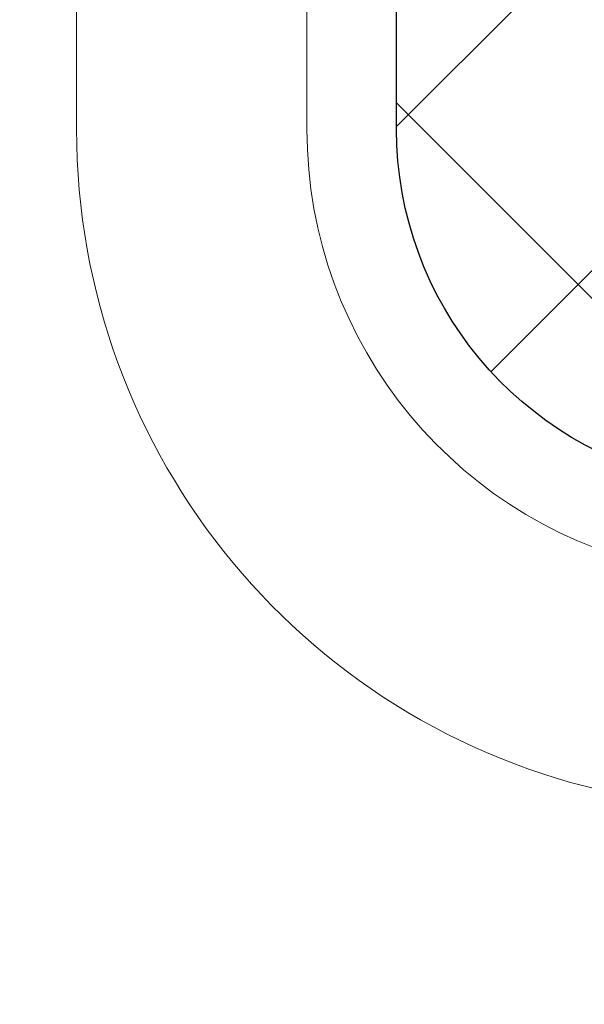
# Model space of a CAD drawing. Extents: x 13 to 3254, y -365 to 1977.
# Drawn here: x 469 to 469, y -341 to -341 of the extents above; entities that cross this region are included whole.
import ezdxf

# ---------------------------------------------------------------- set-up
doc = ezdxf.new("R2010")
doc.units = 0
doc.header["$LTSCALE"] = 5
doc.header["$MEASUREMENT"] = 0
doc.layers.get('DEFPOINTS').update_dxf_attribs({"linetype": 'CONTINUOUS'})
for name, color, linetype, lineweight in [('DECK COAT - H', 20, 'CONTINUOUS', 20), ('DECK COAT - L', 22, 'CONTINUOUS', 18), ('DIMS', 50, 'CONTINUOUS', 25), ('MIG FOOT - H', 251, 'CONTINUOUS', 20), ('MIG RETAINER - H', 251, 'CONTINUOUS', 20), ('PVC SIDESHEET - H', 170, 'CONTINUOUS', 20), ('PVC SIDESHEET - L', 150, 'CONTINUOUS', 25)]:
    doc.layers.add(name, color=color, linetype=linetype, lineweight=lineweight)
doc.dimstyles.get("Standard").update_dxf_attribs({"dimtxt": 0.18, "dimasz": 0.18, "dimexe": 0.18, "dimexo": 0.0625, "dimgap": 0.09, "dimtad": 0, "dimtih": 1, "dimtoh": 1, "dimdec": 4, "dimzin": 0, "dimdsep": 46, "dimtxsty": 'Standard', "dimcen": 0.09, "dimadec": 0, "dimazin": 0, "dimtfac": 1, "dimtdec": 4, "dimtofl": 0, "dimtmove": 0, "dimatfit": 3, "dimfxl": 1, "dimtolj": 1, "dimtzin": 0, "dimarcsym": 0})

# ---------------------------------------------------------------- blocks, each defined once
blk = doc.blocks.new('*D25')
at = {"layer": 'DEFPOINTS', "color": 0, "transparency": 16777216}
for p in [(480.6809367240865, -339.8034274144635), (468.1809367240863, -340.528821115247), (480.6809367240865, -341.0794551547164)]:
    blk.add_point(p, dxfattribs=at)
at = {"layer": 'DIMS', "color": 0, "lineweight": -2, "transparency": 16777216}
for p, q in [((480.6809367240865, -340.1034274144635), (480.6809367240865, -341.3794551547164)), ((468.1809367240863, -340.828821115247), (468.1809367240863, -341.3794551547164)), ((468.4809367240863, -341.0794551547164), (473.7519089707673, -341.0794551547164)), ((480.3809367240865, -341.0794551547164), (476.7519089707673, -341.0794551547164))]:
    blk.add_line(p, q, dxfattribs=at)
at = {"layer": 'DIMS', "color": 0, "transparency": 16777216}
for points in [[(468.4809367240863, -341.0294551547163), (468.4809367240863, -341.1294551547164), (468.1809367240863, -341.0794551547164)], [(480.3809367240865, -341.0294551547163), (480.3809367240865, -341.1294551547164), (480.6809367240865, -341.0794551547164)]]:
    blk.add_solid(points, dxfattribs=at)
at = {"layer": 'DIMS', "color": 0, "transparency": 16777216, "insert": (475.2519089707673, -341.0794551547164), "char_height": 0.3, "attachment_point": 5}
blk.add_mtext('\\A1;12 1/2 IN\\P [317.5mm]', dxfattribs=at)

msp = doc.modelspace()

# ---------------------------------------------------------------- hatches: boundary and pattern name
at = {"layer": 'DECK COAT - H'}
h = msp.add_hatch(dxfattribs=at)
h.set_pattern_fill('ANSI31', color=256, scale=0.03937, style=0)
h.set_pattern_definition([(45, (284.3947574274266, -438.4974726732094), (-0.003479849246914297, 0.003479849246914297), [])])
h.paths.add_polyline_path([(468.9138267978059, -340.9460861487957), (468.9119962186242, -340.9447450780345), (468.9101681378682, -340.9434492320292), (468.9083438987528, -340.9421990773569), (468.9065248444928, -340.940995080595), (468.9047126046822, -340.9398378554776), (468.9029116128035, -340.9387293423356), (468.9002322900497, -340.937141950079), (468.8966938231137, -340.9352082826163), (468.8931517681062, -340.9334310414597), (468.8904710315086, -340.9322071698184), (468.8886203254391, -340.9314027152635), (468.8866947636225, -340.9306051645778), (468.8846807496557, -340.9298098485564), (468.8825778911317, -340.9290172254279), (468.8803868399222, -340.9282279944736), (468.8781082478992, -340.9274428549751), (468.8757427669344, -340.926662506214), (468.8732914246827, -340.9258877660886), (468.8707572749678, -340.9251196465849), (468.8681412340322, -340.9243577614095), (468.865443758393, -340.9236015233735), (468.8626653045677, -340.9228503452882), (468.8598063290735, -340.9221036399645), (468.856867288428, -340.9213608202138), (468.8538486391485, -340.9206212988472), (468.8507508377522, -340.9198844886757), (468.8475738138697, -340.9191493724485), (468.8443173303137, -340.9184136142906), (468.8409832480237, -340.9176754021849), (468.8375735288907, -340.9169329747323), (468.8340901348059, -340.9161845705338), (468.8305350276605, -340.9154284281902), (468.8269101693454, -340.9146627863024), (468.825289822346, -340.9142982717521, -0.01216223081922373), (468.8153632182849, -340.9121822485006), (468.8356805002286, -340.8441167742263, 0.00498223423146265), (468.8383741419072, -340.8446506548681), (468.8432560465022, -340.845684868715), (468.8486729831647, -340.8468338568867), (468.854041226901, -340.8479897455308), (468.8593572968832, -340.8491601295135), (468.8646177122836, -340.8503526037007), (468.8698185591265, -340.8515749619036), (468.8749555833381, -340.8528345592491), (468.8800260362725, -340.8541374637742), (468.8850272452302, -340.8554896928903), (468.8899565375125, -340.8568972640085), (468.8948112404202, -340.8583661945398), (468.8995886812541, -340.8599025018956), (468.9042861873153, -340.8615122034869), (468.9089010859047, -340.863201316725), (468.913430704323, -340.8649758590209), (468.9178726661603, -340.8668420247961), (468.9222410115723, -340.8688136574357), (468.9265494729829, -340.8708980874509), (468.9308047805434, -340.873097332344), (468.9350136644049, -340.8754134096172), (468.9391828547187, -340.8778483367728), (468.9433189928844, -340.8804040823252), (468.9474180868572, -340.8830766680431), (468.9514734892429, -340.8858603995427), (468.9554833952225, -340.8887522053377), (468.9594459999768, -340.8917490139421), (468.9633594986868, -340.8948477538697), (468.9672220860801, -340.8980453543016), (468.9710318085676, -340.9013388547132), (468.9747867667996, -340.9047248277328), (468.9784851915655, -340.9081995680673), (468.9821253136557, -340.9117593704231), (468.9857053638596, -340.9154005295068), (468.9892235729673, -340.9191193400251), (468.9926781717685, -340.9229120966846), (468.9960673910534, -340.9267750941917), (468.9993894616115, -340.930704627253), (469.0026426142328, -340.9346969905752), (469.0058250797072, -340.9387484788649), (469.0089350888246, -340.9428553868286), (469.0119705659117, -340.94701380972), (469.0149313054673, -340.95122153549), (469.0178185738858, -340.9554775821735), (469.0206336394141, -340.9597809692851), (469.0233777702994, -340.9641307163394), (469.0260522347887, -340.968525842851), (469.028658301129, -340.9729653683343), (469.0311972375675, -340.9774483123039), (469.0336703123511, -340.9819736942745), (469.036078793727, -340.9865405337605), (469.0384239499421, -340.9911478502766), (469.0407070492436, -340.9957946633373), (469.0429293598785, -341.0004799924572), (469.0450921500938, -341.0052028571508), (469.045608318547, -341.006370173824), (468.9808891445164, -341.0352322453338), (468.9799990536048, -341.0332482987763), (468.9787926503374, -341.030622782454), (468.9775686200066, -341.0280219954548), (468.9763267638806, -341.0254460465673), (468.975067059922, -341.0228952595775), (468.9737896846252, -341.0203701269943), (468.9724944459436, -341.01787063018), (468.9711811391391, -341.0153967340402), (468.9698495594736, -341.0129484034803), (468.9684995022087, -341.0105256034059), (468.9671307626062, -341.0081282987226), (468.9657431359282, -341.0057564543357), (468.9643364174362, -341.0034100351509), (468.962910402392, -341.0010890060736), (468.9614648860576, -340.9987933320094), (468.9599996636948, -340.9965229778637), (468.9585145305651, -340.9942779085421), (468.9570092819305, -340.9920580889502), (468.9554832670111, -340.9898629799666), (468.9539335766438, -340.9876894530833), (468.9523604901607, -340.9855379203995), (468.9507649395378, -340.9834095264698), (468.9491478567509, -340.981305415849), (468.9475101737759, -340.9792267330922), (468.9458528225887, -340.9771746227538), (468.9441767351653, -340.9751502293888), (468.9424828434815, -340.9731546975519), (468.9407720795134, -340.9711891717979), (468.9390453752366, -340.9692547966817), (468.9373036626274, -340.9673527167579), (468.9355478736614, -340.9654840765814), (468.9337789403147, -340.963650020707), (468.9319978135676, -340.961851711658), (468.9302066684011, -340.9600913427243), (468.9284072020614, -340.9583702684095), (468.9266003717344, -340.9566890708847), (468.9247871346061, -340.955048332321), (468.9229684478623, -340.9534486348895), (468.9211452686889, -340.9518905607615), (468.9193185542719, -340.9503746921079), (468.917489261797, -340.9489016110999), (468.9156583484504, -340.9474718999086)])
h.paths.add_polyline_path([(468.6551548743874, -340.442492516154), (468.7260208743874, -340.442492516154), (468.7260208743874, -340.6128223177309), (468.6551548743874, -340.6128223177308)])
h.paths.add_polyline_path([(469.1111628399736, -340.8690304460089), (469.0997158797688, -340.853767310867), (469.0875436348807, -340.8390151142873), (469.0746371693555, -340.824914739036), (469.0609876830444, -340.8116080170716), (469.0465863757979, -340.7992367803527), (469.0314251393424, -340.787941118875), (469.015542666149, -340.7777432905646), (468.9978953953254, -340.7678239083742), (469.0351562388643, -340.7058235066149), (469.0508083874294, -340.7150292330653), (469.0661489167393, -340.725216513145), (469.0809816709051, -340.7361817001052), (469.0952972683264, -340.7478309647902), (469.1090863239213, -340.7600705292712), (469.1223376031048, -340.7728338308684), (469.1350349846577, -340.7861262137541), (469.1471651122512, -340.7999542898381), (469.1587279028408, -340.8142856590231), (469.1697263639224, -340.8290788376884), (469.1801635029918, -340.8442923422131), (469.1900423275449, -340.8598846889766), (469.1993658450775, -340.875814394358), (469.2081371267189, -340.8920400166118), (469.209478682358, -340.8947278538751), (469.1451010587824, -340.9244484562382), (469.1413531927412, -340.9172579004241), (469.1319549396759, -340.9007936222005), (469.1219004601924, -340.8847126239442)])
h.paths.add_polyline_path([(468.8520048743872, -340.442492516154), (468.9228708743872, -340.442492516154), (468.9228708743872, -340.5178381272726), (468.8520048743872, -340.5178381272726)])
at = {"layer": 'MIG FOOT - H'}
h = msp.add_hatch(dxfattribs=at)
h.set_pattern_fill('ANSI31', color=256, scale=1.9685, style=0)
h.set_pattern_definition([(45, (-480.2423459645705, -806.8660941399521), (-0.1739924623457148, 0.1739924623457148), [])])
h.paths.add_polyline_path([(468.5829363623964, -340.540592217716), (468.4189363623964, -340.5405922177161), (468.4189363623968, -341.1030922177161), (468.5829363623965, -341.1030922177161)])
edge = h.paths.add_edge_path()
edge.add_line((468.5829363623965, -341.4780922177161), (468.4189363623968, -341.4780922177161))
edge.add_line((468.4189363623968, -341.4780922177161), (468.4189363623971, -346.757262217716))
edge.add_arc((468.773266362397, -346.7572622177161), 0.3543299999998908, 179.9999999999908, 270.0000000000184)
edge.add_line((468.7732663623971, -347.111592217716), (471.1376863313971, -347.111592217716))
edge.add_line((471.1376863313971, -347.111592217716), (471.1376863313968, -346.947592217716))
edge.add_line((471.1376863313968, -346.947592217716), (468.7732663623971, -346.947592217716))
edge.add_arc((468.7732663623971, -346.757262217716), 0.1903300000000172, 180, 270, ccw=False)
edge.add_line((468.5829363623971, -346.757262217716), (468.5829363623965, -341.4780922177161))
h.paths.add_polyline_path([(472.1064363623969, -346.947592217716), (471.5751893933969, -346.9475922177161), (471.575189393397, -347.1115922177161), (472.106436362397, -347.1115922177161)])
at = {"layer": 'MIG RETAINER - H'}
h = msp.add_hatch(dxfattribs=at)
h.set_pattern_fill('ANSI31', color=256, scale=0.47, style=0)
h.set_pattern_definition([(45, (-480.2423459645705, -777.5649504463963), (-0.04154252339470966, 0.04154252339470967), [])])
h.paths.add_polyline_path([(468.1809363623983, -342.212592217716), (468.1809363623969, -341.5114753105818), (468.255232696679, -341.4468904925216), (468.4189363623971, -341.4468904925216), (468.4189363623973, -342.212592217716)])
edge = h.paths.add_edge_path()
edge.add_arc((468.9609363623952, -339.7635922177137), 0.07800000000003138, 270.000000000501, 360.0000000000418)
edge.add_line((469.0389363623953, -339.7635922177137), (469.038936362395, -339.5005922177166))
edge.add_arc((469.0589363623952, -339.5005922177164), 0.02000000000020918, 90.00000000195422, 180.0000000006514, ccw=False)
edge.add_line((469.0589363623945, -339.4805922177162), (469.1459363623944, -339.4805922177143))
edge.add_arc((469.145936362395, -339.5105922177144), 0.03000000000002956, 2.1719870346714742e-10, 90.0000000013028, ccw=False)
edge.add_line((469.175936362395, -339.5105922177142), (469.1759363623957, -340.0455922177213))
edge.add_arc((469.0189363623958, -340.0455922177215), 0.1569999999999254, -90.00000000033191, 6.230038707144558e-11, ccw=False)
edge.add_line((469.0189363623949, -340.2025922177215), (468.8526760474376, -340.2025922177206))
edge.add_arc((468.8526760474483, -340.2813319027521), 0.07873968503150763, 90.00000000777618, 177.4144840053407)
edge.add_arc((468.6591335883821, -340.2725922177167), 0.114999999999426, 275.2124696741832, 357.41448399788595, ccw=False)
edge.add_arc((468.6677642737073, -340.36719935947), 0.02000000000000517, 160.3257550186187, 275.2124696744299, ccw=False)
edge.add_arc((468.537717307276, -340.3207017452817), 0.1181095275611714, 340.3257550185371, 642.6342225154141)
edge.add_arc((468.5679254674363, -340.455467129053), 0.02000000000040289, -10.621520467928804, 102.63422251394002, ccw=False)
edge.add_arc((468.5099363623962, -340.444592217715), 0.07899999999997757, 270.0000000008245, 349.3784795304081, ccw=False)
edge.add_line((468.5099363623974, -340.523592217715), (468.4359363623961, -340.5235922177161))
edge.add_arc((468.4359363623964, -340.5405922177161), 0.01699999999999591, 90.00000000076633, 180)
edge.add_line((468.4189363623963, -340.5405922177161), (468.4189363623969, -341.1342939429108))
edge.add_line((468.4189363623969, -341.1342939429108), (468.255232696679, -341.1342939429108))
edge.add_line((468.255232696679, -341.1342939429108), (468.1809363623969, -341.0697091248505))
edge.add_line((468.1809363623969, -341.0697091248505), (468.180936362395, -339.510592217717))
edge.add_arc((468.2109363623949, -339.5105922177169), 0.02999999999985903, 90.00000000043423, 180.0000000002171, ccw=False)
edge.add_line((468.2109363623946, -339.480592217717), (468.2759363623948, -339.4805922177164))
edge.add_arc((468.275936362395, -339.5005922177164), 0.01999999999998181, 0, 90.00000000065143, ccw=False)
edge.add_line((468.295936362395, -339.5005922177164), (468.2959363623954, -339.7635922177178))
edge.add_arc((468.3739363623953, -339.7635922177177), 0.07799999999997453, 180.0000000000835, 270.0000000004176)
edge.add_line((468.3739363623959, -339.8415922177177), (468.3779363623959, -339.8415922177177))
edge.add_arc((468.3779363623955, -339.7635922177178), 0.07799999999986085, 270.000000000334, 360.0000000001671)
edge.add_line((468.4559363623953, -339.7635922177176), (468.455936362395, -339.5005922177169))
edge.add_arc((468.475936362395, -339.5005922177169), 0.01999999999998181, 90.00000000032571, 180, ccw=False)
edge.add_line((468.4759363623949, -339.4805922177169), (468.6173830104512, -339.480592217716))
edge.add_line((468.6173830104512, -339.480592217716), (468.6173830104512, -339.8114874239332))
edge.add_line((468.6173830104512, -339.8114874239332), (468.6366685728489, -339.8308180308351))
edge.add_line((468.6366685728489, -339.8308180308351), (468.6366685728489, -339.9079602804204))
edge.add_line((468.6366685728489, -339.9079602804204), (468.6945252600376, -339.9465314052133))
edge.add_line((468.6945252600376, -339.9465314052133), (468.7523819472262, -339.9079602804204))
edge.add_line((468.7523819472262, -339.9079602804204), (468.7523819472262, -339.8308180308351))
edge.add_line((468.7523819472262, -339.8308180308351), (468.771667509623, -339.8115324684391))
edge.add_line((468.771667509623, -339.8115324684391), (468.771667509623, -339.480592217716))
edge.add_line((468.771667509623, -339.480592217716), (468.858936362395, -339.4805922177158))
edge.add_arc((468.858936362395, -339.5005922177158), 0.01999999999998181, 0, 90, ccw=False)
edge.add_line((468.878936362395, -339.5005922177158), (468.8789363623953, -339.7635922177139))
edge.add_arc((468.9569363623954, -339.7635922177137), 0.07800000000008822, 180.000000000167, 270.000000000334)
edge.add_line((468.9569363623959, -339.8415922177138), (468.9609363623959, -339.8415922177138))
at = {"layer": 'PVC SIDESHEET - H'}
h = msp.add_hatch(dxfattribs=at)
h.set_pattern_fill('ANSI37', color=256, scale=0.59055, style=0)
h.set_pattern_definition([(45, (284.3947574274131, -372.1278434363797), (-0.05219773870371446, 0.05219773870371446), []), (135, (284.3947574274131, -372.1278434363797), (-0.05219773870371446, -0.05219773870371446), [])])
h.paths.add_polyline_path([(468.7535798743878, -340.5118117563512), (468.7535798743875, -340.4379399600339, -0.2544175294253038), (468.8039334038071, -340.3453869189535), (469.024803266063, -340.2024825597422, 0.4033078353723514), (469.1759363623773, -340.045592217652), (469.1759363623773, -340.0207422516569, 0.02353096692885778), (469.1768073743862, -340.0022447176037), (469.1768073743846, -339.5042142176039, 0.4142135623729873), (469.1531853743847, -339.4805922176041), (468.773264874621, -339.4805922176051), (468.7732648746209, -339.4215371020589), (468.7978709801785, -339.4018522176128), (469.1362778072611, -339.4018522176119, -0.4142135623730915), (469.2465138072614, -339.5120882176116), (469.2465138072627, -340.0022447176036, -0.213440768600962), (469.1576472182075, -340.2009370710322), (468.8424292777517, -340.4048853025052, 0.2544175294251872), (468.8244458743875, -340.437939960034), (468.8244458743877, -340.5118117563512), (468.8244458743875, -340.6942698573095, 0.3306422189433676), (468.8664165770141, -340.7507996707563), (468.8901768489127, -340.7578712823973), (468.9132344488843, -340.7651314467449), (468.9359102290735, -340.7729512565029), (468.9580478967388, -340.7815597949173), (468.9794911591395, -340.7911861452341), (469.0000837235344, -340.8020593906995), (469.0196692971824, -340.8144086145595), (469.0380916187402, -340.8284628121017), (469.0552367005402, -340.8443325522874), (469.0711163599532, -340.8617759713076), (469.0857657113281, -340.8804859407306), (469.0992198690137, -340.900155332124), (469.1115142665751, -340.920479092308), (469.1226999470156, -340.9412536462675), (469.1328503044944, -340.9624207255907), (469.142039763348, -340.983935257412), (469.1503376710704, -341.0057668318022), (469.1578111145542, -341.0278915678992), (469.1645271703435, -341.0502856147304), (469.1705529149824, -341.0729251213228), (469.1759554250147, -341.0957862367036), (469.1808017769847, -341.1188451099002), (469.1851590474362, -341.1420778899395), (469.1890943129135, -341.1654607258487), (469.1926746499605, -341.1889697666552), (469.1959671351212, -341.212581161386), (469.1990388449396, -341.2362710590684), (469.2019568559598, -341.2600156087295), (469.204788244726, -341.2837909593965, -0.05933499155532457), (469.2047755970163, -341.2977578927942), (469.2019568559598, -341.3214270398427), (469.1990388449396, -341.3451715895038), (469.1959671351212, -341.3688614871862), (469.1926746499605, -341.3924728819169), (469.1890943129135, -341.4159819227235), (469.1851590474362, -341.4393647586327), (469.1808017769847, -341.462597538672), (469.1759554250147, -341.4856564118685), (469.1705529149824, -341.5085175272494), (469.1645271703435, -341.5311570338418), (469.1578111145542, -341.5535510806729), (469.1503376710704, -341.57567581677), (469.142039763348, -341.5975073911602), (469.1328503044944, -341.6190219229815), (469.1226999470156, -341.6401890023047), (469.1115142665751, -341.6609635562642), (469.0992198690136, -341.6812873164482), (469.0857657113281, -341.7009567078416), (469.0711163599532, -341.7196666772645), (469.0552367005402, -341.7371100962848), (469.0380916187402, -341.7529798364704), (469.0196692971824, -341.7670340340127), (469.0000837235344, -341.7793832578727), (468.9794911591395, -341.790256503338), (468.9580478967388, -341.7998828536549), (468.9359102290734, -341.8084913920692), (468.9132344488843, -341.8163112018272), (468.8901768489127, -341.8235713661749), (468.8668937218995, -341.8305009683582, 0.3329817396557117), (468.8244458743872, -341.887172791262), (468.7535798743973, -341.887172791262), (468.7535798743875, -341.8722179154229, -0.3608117966093517), (468.8434624884035, -341.7638771780477), (468.863780305085, -341.7595311849856), (468.8839236876792, -341.754768722164), (468.9037182020992, -341.7491733198232), (468.9229894142576, -341.7423285082037), (468.9415643863474, -341.7338255814525), (468.9593206845952, -341.723517889391), (468.9761973633795, -341.711577831973), (468.9921371968854, -341.6981971105114), (469.007082959298, -341.6835674263191), (469.0209774248023, -341.6678804807089), (469.0337633675835, -341.6513279749936), (469.0453946985774, -341.6340911392339), (469.05591064018, -341.6162709899834), (469.0653898595456, -341.5979314561363), (469.0739112372915, -341.5791362658802), (469.0815536540346, -341.5599491474022), (469.0883959903923, -341.5404338288897), (469.0945171269814, -341.52065403853), (469.0999959444193, -341.5006735045108), (469.1049113233229, -341.4805559550191), (469.1093415484965, -341.4603638869044), (469.1133512117519, -341.4401314983782), (469.1169912178572, -341.4198647013052), (469.1203118769565, -341.3995681786706), (469.1233634991942, -341.3792466134595), (469.1261963947146, -341.3589046886571), (469.1288608736617, -341.3385470872487), (469.1314072461799, -341.3181784922193), (469.1338738732557, -341.297901813496, 0.06060086340155051), (469.1338858224136, -341.2836390620179), (469.1314072461799, -341.2632641563528), (469.1288608736617, -341.2428955613235), (469.1261963947146, -341.222537959915), (469.1233634991942, -341.2021960351126), (469.1203118769565, -341.1818744699016), (469.1169912178572, -341.1615779472669), (469.1133512117519, -341.1413111501939), (469.1093415484965, -341.1210787616677), (469.1049113233229, -341.100886693553), (469.0999959444193, -341.0807691440613), (469.0945171269814, -341.060788610042), (469.0883959903923, -341.0410088196825), (469.0815536540346, -341.02149350117), (469.0739112372915, -341.002306382692), (469.0653898595456, -340.9835111924357), (469.05591064018, -340.9651716585888), (469.0453946985774, -340.9473515093383), (469.0337633675835, -340.9301146735785), (469.0209774248023, -340.9135621678632), (469.007082959298, -340.897875222253), (468.9921371968854, -340.8832455380606), (468.9761973633795, -340.8698648165991), (468.9593206845952, -340.8579247591811), (468.9415643863474, -340.8476170671196), (468.9229894142576, -340.8391141403684), (468.9037182020992, -340.8322693287489), (468.8839236876792, -340.8266739264081), (468.863780305085, -340.8219114635864), (468.8434624884035, -340.8175654705244, -0.3608117966100778), (468.7535798743875, -340.7092247331492)])

# ---------------------------------------------------------------- linework, layer by layer
at = {"layer": 'DECK COAT - L'}
for points in [[(468.825289822346, -340.9142982717521, -0.3608117966091343), (468.6551548743874, -340.7092247331493), (468.6551548743874, -340.6128223177308)], [(468.7260208743874, -340.6128223177308), (468.7260208743875, -340.7092247331493, 0.3608117966091343), (468.8383741419072, -340.8446506548681)]]:
    msp.add_lwpolyline(points, format="xyb", dxfattribs=at)
at = {"layer": 'PVC SIDESHEET - L'}
msp.add_lwpolyline([(469.0653898595456, -340.9835111924357), (469.05591064018, -340.9651716585888), (469.0453946985774, -340.9473515093383), (469.0337633675835, -340.9301146735785), (469.0209774248023, -340.9135621678632), (469.007082959298, -340.897875222253), (468.9921371968854, -340.8832455380606), (468.9761973633795, -340.8698648165991), (468.9593206845952, -340.8579247591811), (468.9415643863474, -340.8476170671196), (468.9229894142576, -340.8391141403684), (468.9037182020992, -340.8322693287489), (468.8839236876792, -340.8266739264081), (468.863780305085, -340.8219114635864), (468.8434624884035, -340.8175654705244, -0.3608117966098974), (468.7535798743875, -340.7092247331493), (468.7535798743878, -340.5118117563512), (468.7535798743875, -340.4379399600342, -0.2544175294253872), (468.803933403807, -340.3453869189536)], format="xyb", dxfattribs=at)

# ---------------------------------------------------------------- dimensions: what is measured, and where the dimension line sits
at = {"layer": 'DIMS'}
dim = msp.add_linear_dim(base=(480.6809367240865, -341.0794551547164), p1=(468.1809367240863, -340.528821115247), p2=(480.6809367240865, -339.8034274144635), text='<>\\P[]', dimstyle='Standard', override={"dimtxt": 0.3, "dimasz": 0.3, "dimexe": 0.3, "dimexo": 0.3, "dimgap": 0.3, "dimlunit": 5, "dimpost": ' IN', "dimfrac": 2}, dxfattribs=at)
dim.commit()
dim.dimension.update_dxf_attribs({"geometry": '*D25', "text_midpoint": (475.2519089707673, -341.0794551547164), "dimtype": 160})

doc.saveas('drawing.dxf')
